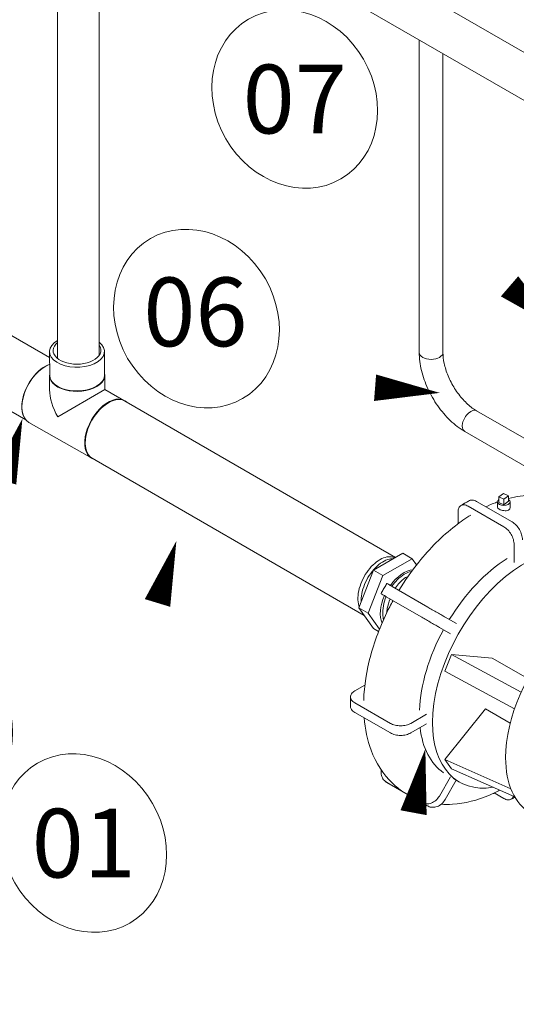
# Model space of a CAD drawing. Units: millimetres. Extents: x 4226 to 12121, y 1225 to 3660.
# Drawn here: x 5421 to 5425, y 2118 to 2126 of the extents above; entities that cross this region are included whole.
import ezdxf
from ezdxf.enums import TextEntityAlignment as Align

# ---------------------------------------------------------------- set-up
doc = ezdxf.new("R2010")
doc.units = ezdxf.units.MM
doc.header["$LTSCALE"] = 0.3
doc.layers.get('0').update_dxf_attribs({"color": 250})
doc.layers.add('00 Smb Incên PREVNTV', color=10, linetype='Continuous', lineweight=0)
doc.layers.add('ISOM_ 5 CANO', color=7, linetype='Continuous', lineweight=13, true_color=0xf6080b)
doc.layers.add('IZOMÉ _BLOCOS', color=7, linetype='Continuous', lineweight=18, true_color=0xff0017)
doc.styles.add('Times N R  NEGRITO', font='txt', dxfattribs={"height": 0.2})

# ---------------------------------------------------------------- blocks, each defined once
blk = doc.blocks.new('*U456')
at = {"layer": 'IZOMÉ _BLOCOS', "color": 7, "lineweight": 9}
blk.add_lwpolyline([(-0.1019, 0.3317, 0.0367, 0, 0), (-0.128, 0.4175, 0, 0, 0)], format="xyseb", dxfattribs=at)
at = {"layer": 'IZOMÉ _BLOCOS', "color": 7, "linetype": 'Continuous', "lineweight": 9}
blk.add_lwpolyline([(-0.0348, 0.1113, 0, 0, 0), (-0.1019, 0.3317, 0.0367, 0.0367, 0)], format="xyseb", dxfattribs=at)
at = {"layer": 'IZOMÉ _BLOCOS', "color": 7, "linetype": 'Continuous', "lineweight": 9, "extrusion": (0, 0, -1)}
blk.add_ellipse((0, 0), major_axis=(0.0637, 0.1104), ratio=0.861489, dxfattribs=at)
at = {"layer": 'IZOMÉ _BLOCOS', "color": 7, "style": 'Times N R  NEGRITO'}
blk.add_attdef('N°', text='', height=0.095, dxfattribs=at).set_placement((0, 0), align=Align.MIDDLE_CENTER)
blk = doc.blocks.new('*U460')
at = {"layer": 'IZOMÉ _BLOCOS', "color": 7, "linetype": 'Continuous', "lineweight": 9}
blk.add_lwpolyline([(-0.0937, -0.083, 0, 0, 0), (-0.2968, -0.2587, 0.0367, 0.0367, 0)], format="xyseb", dxfattribs=at)
at = {"layer": 'IZOMÉ _BLOCOS', "color": 7, "lineweight": 9}
blk.add_lwpolyline([(-0.2968, -0.2587, 0.0367, 0, 0), (-0.3647, -0.3174, 0, 0, 0)], format="xyseb", dxfattribs=at)
at = {"layer": 'IZOMÉ _BLOCOS', "color": 7, "linetype": 'Continuous', "lineweight": 9, "extrusion": (0, 0, -1)}
blk.add_ellipse((0, 0), major_axis=(0.0637, 0.1104), ratio=0.861489, dxfattribs=at)
at = {"layer": 'IZOMÉ _BLOCOS', "color": 7, "style": 'Times N R  NEGRITO'}
blk.add_attdef('N°', text='', height=0.095, dxfattribs=at).set_placement((0, 0), align=Align.MIDDLE_CENTER)
blk = doc.blocks.new('*U457')
at = {"layer": 'IZOMÉ _BLOCOS', "color": 7, "lineweight": 9}
blk.add_lwpolyline([(-0.1324, 0.7092, 0.0367, 0, 0), (-0.1487, 0.7975, 0, 0, 0)], format="xyseb", dxfattribs=at)
at = {"layer": 'IZOMÉ _BLOCOS', "color": 7, "linetype": 'Continuous', "lineweight": 9}
blk.add_lwpolyline([(-0.0221, 0.1146, 0, 0, 0), (-0.1324, 0.7092, 0.0367, 0.0367, 0)], format="xyseb", dxfattribs=at)
at = {"layer": 'IZOMÉ _BLOCOS', "color": 7, "linetype": 'Continuous', "lineweight": 9, "extrusion": (0, 0, -1)}
blk.add_ellipse((0, 0), major_axis=(0.0637, 0.1104), ratio=0.861489, dxfattribs=at)
at = {"layer": 'IZOMÉ _BLOCOS', "color": 7, "style": 'Times N R  NEGRITO'}
blk.add_attdef('N°', text='', height=0.095, dxfattribs=at).set_placement((0, 0), align=Align.MIDDLE_CENTER)
blk = doc.blocks.new('*U458')
at = {"layer": 'IZOMÉ _BLOCOS', "color": 7, "lineweight": 9}
blk.add_lwpolyline([(-0.2089, 0.6828, 0.0367, 0, 0), (-0.2351, 0.7686, 0, 0, 0)], format="xyseb", dxfattribs=at)
at = {"layer": 'IZOMÉ _BLOCOS', "color": 7, "linetype": 'Continuous', "lineweight": 9}
blk.add_lwpolyline([(-0.0348, 0.1113, 0, 0, 0), (-0.2089, 0.6828, 0.0367, 0.0367, 0)], format="xyseb", dxfattribs=at)
at = {"layer": 'IZOMÉ _BLOCOS', "color": 7, "linetype": 'Continuous', "lineweight": 9, "extrusion": (0, 0, -1)}
blk.add_ellipse((0, 0), major_axis=(0.0637, 0.1104), ratio=0.861489, dxfattribs=at)
at = {"layer": 'IZOMÉ _BLOCOS', "color": 7, "style": 'Times N R  NEGRITO'}
blk.add_attdef('N°', text='', height=0.095, dxfattribs=at).set_placement((0, 0), align=Align.MIDDLE_CENTER)

msp = doc.modelspace()

# ---------------------------------------------------------------- linework, layer by layer
at = {"linetype": 'Continuous', "lineweight": 0, "extrusion": (-1.66533e-16, 0.816497, 0.57735)}
for p, q in [((5423.42034, 2121.70472), (5423.64732, 2121.83577)), ((5423.64732, 2121.83577), (5423.72021, 2121.79369)), ((5423.72021, 2121.79369), (5423.49322, 2121.66264)), ((5423.7544, 2121.74505), (5423.72021, 2121.79369)), ((5423.30684, 2121.41221), (5423.42034, 2121.70472)), ((5423.49322, 2121.66264), (5423.37973, 2121.37013)), ((5423.42034, 2121.70472), (5423.49322, 2121.66264)), ((5423.42034, 2121.25075), (5423.30684, 2121.41221)), ((5423.30684, 2121.41221), (5423.37973, 2121.37013)), ((5423.37973, 2121.37013), (5423.46708, 2121.24586)), ((5423.42034, 2121.25075), (5423.45999, 2121.22786))]:
    msp.add_line(p, q, dxfattribs=at)
at = {"linetype": 'Continuous', "lineweight": 0}
for points, knots in [([(5423.58534, 2121.79999), (5423.58427, 2121.80052), (5423.58319, 2121.80103), (5423.56848, 2121.8076), (5423.55284, 2121.81006), (5423.51993, 2121.8076), (5423.50221, 2121.80259), (5423.46618, 2121.78556), (5423.4474, 2121.77307), (5423.41163, 2121.74224), (5423.39419, 2121.72347), (5423.36303, 2121.68224), (5423.3489, 2121.65927), (5423.32565, 2121.61202), (5423.31624, 2121.58716), (5423.30325, 2121.53855), (5423.29953, 2121.5142), (5423.29824, 2121.4689), (5423.30069, 2121.4474), (5423.30713, 2121.42528), (5423.30821, 2121.42198), (5423.30939, 2121.41877)], [0.01144747, 0.01144747, 0.01144747, 0.01144747, 0.01240549, 0.01240549, 0.0243484, 0.0243484, 0.03644985, 0.03644985, 0.04901247, 0.04901247, 0.0616391, 0.0616391, 0.07420902, 0.07420902, 0.08674814, 0.08674814, 0.09929802, 0.09929802, 0.11189308, 0.11189308, 0.11415431, 0.11415431, 0.11415431, 0.11415431]), ([(5423.57396, 2121.79342), (5423.56415, 2121.79378), (5423.55388, 2121.79276), (5423.52601, 2121.78643), (5423.50766, 2121.77863), (5423.4712, 2121.75628), (5423.45264, 2121.74127), (5423.41811, 2121.70613), (5423.4017, 2121.68556), (5423.37312, 2121.64158), (5423.36058, 2121.61764), (5423.34089, 2121.56934), (5423.33348, 2121.54439), (5423.32509, 2121.4987), (5423.3235, 2121.4773), (5423.32442, 2121.45752)], [0.266035033, 0.266035033, 0.266035033, 0.266035033, 0.273394312, 0.273394312, 0.285703481, 0.285703481, 0.298324784, 0.298324784, 0.310931496, 0.310931496, 0.323485295, 0.323485295, 0.336023629, 0.336023629, 0.347414999, 0.347414999, 0.347414999, 0.347414999]), ([(5423.7167, 2121.69529), (5423.7154, 2121.69506), (5423.71409, 2121.6948), (5423.69542, 2121.69084), (5423.67713, 2121.68331), (5423.64068, 2121.66148), (5423.62209, 2121.6467), (5423.58992, 2121.61448), (5423.57569, 2121.59741), (5423.56283, 2121.57907)], [0.437253291, 0.437253291, 0.437253291, 0.437253291, 0.437929378, 0.437929378, 0.446921551, 0.446921551, 0.456154182, 0.456154182, 0.46404385, 0.46404385, 0.46404385, 0.46404385]), ([(5423.68759, 2121.65455), (5423.67378, 2121.65204), (5423.66187, 2121.64209), (5423.63841, 2121.62331), (5423.62063, 2121.60538), (5423.59908, 2121.57858), (5423.59377, 2121.57149), (5423.58865, 2121.56417)], [0.628021976, 0.628021976, 0.628021976, 0.628021976, 0.630736778, 0.630736778, 0.639979648, 0.639979648, 0.643117934, 0.643117934, 0.643117934, 0.643117934]), ([(5423.52436, 2121.60129), (5423.52434, 2121.6013), (5423.52476, 2121.60106), (5423.52767, 2121.59938), (5423.53282, 2121.5964), (5423.54561, 2121.58902), (5423.55552, 2121.5833), (5423.56531, 2121.57765)], [-0.002322916, -0.002322916, -0.002322916, -0.002322916, -0.0019084852, -0.0019084852, -0.0009540899, -0.0009540899, 0, 0, 0, 0]), ([(5423.51954, 2121.49837), (5423.50975, 2121.50403), (5423.49985, 2121.50974), (5423.48705, 2121.51713), (5423.4819, 2121.5201), (5423.479, 2121.52178), (5423.47857, 2121.52203), (5423.47859, 2121.52202)], [0, 0, 0, 0, 0.0009540899, 0.0009540899, 0.0019084852, 0.0019084852, 0.002322916, 0.002322916, 0.002322916, 0.002322916]), ([(5423.51885, 2121.49877), (5423.50904, 2121.47501), (5423.50159, 2121.45043), (5423.49244, 2121.40277), (5423.49073, 2121.37911), (5423.49288, 2121.34528), (5423.49467, 2121.33352), (5423.49876, 2121.32062)], [0.474702778, 0.474702778, 0.474702778, 0.474702778, 0.483741178, 0.483741178, 0.492932867, 0.492932867, 0.498164096, 0.498164096, 0.498164096, 0.498164096]), ([(5423.54937, 2121.48115), (5423.53896, 2121.45633), (5423.5315, 2121.43175), (5423.52455, 2121.39554), (5423.52293, 2121.38307), (5423.52213, 2121.37095)], [0.474702778, 0.474702778, 0.474702778, 0.474702778, 0.483741178, 0.483741178, 0.488551018, 0.488551018, 0.488551018, 0.488551018])]:
    msp.add_open_spline(points, degree=3, knots=knots, dxfattribs=at)
at = {"layer": '00 Smb Incên PREVNTV', "extrusion": (-5.55112e-17, 0.816497, 0.57735)}
for p, q in [((5421.57264, 2127.47381), (5425.52969, 2125.18921)), ((5421.41664, 2127.18905), (5425.36738, 2124.90809)), ((5424.22218, 2122.94344), (5424.81172, 2122.60307)), ((5424.12996, 2122.78371), (5424.75916, 2122.42044)), ((5424.43145, 2122.30182), (5424.39471, 2122.27467)), ((5424.39471, 2122.2318), (5424.39471, 2122.27467)), ((5424.39471, 2122.27467), (5424.43456, 2122.2567)), ((5424.4713, 2122.28385), (5424.43145, 2122.30182)), ((5424.43456, 2122.2567), (5424.4713, 2122.28385)), ((5424.4713, 2122.24097), (5424.4713, 2122.28385)), ((5424.43434, 2122.042), (5424.15692, 2122.20217)), ((5424.49907, 2122.07937), (5424.22164, 2122.23954)), ((5424.38414, 2122.23639), (5424.38414, 2122.19604)), ((5424.39471, 2122.2318), (5424.43456, 2122.21382)), ((5424.43456, 2122.21382), (5424.43456, 2122.2567)), ((5424.43456, 2122.21382), (5424.4713, 2122.24097)), ((5424.48187, 2122.23639), (5424.48187, 2122.1891)), ((5424.07756, 2122.06553), (5424.07756, 2122.1563)), ((5424.5137, 2121.76345), (5424.5137, 2121.90449)), ((5423.84273, 2121.41748), (5423.56531, 2121.57765)), ((5423.79696, 2121.3382), (5423.51954, 2121.49837)), ((5423.97824, 2121.33924), (5424.06461, 2121.28937)), ((5424.01884, 2121.2101), (5423.93247, 2121.25997)), ((5423.97534, 2120.91922), (5424.02606, 2121.04993)), ((5424.02606, 2121.04993), (5424.56785, 2120.75672)), ((5424.34283, 2121.02164), (5424.02606, 2121.04993)), ((5424.61971, 2120.86179), (5424.34283, 2121.02164)), ((5423.97534, 2120.91922), (5424.51632, 2120.62644)), ((5423.27454, 2120.76542), (5423.35315, 2120.81081)), ((5423.55191, 2120.51359), (5423.27449, 2120.67376)), ((5423.55191, 2120.43885), (5423.27449, 2120.59902)), ((5423.71068, 2120.51362), (5423.83283, 2120.58415)), ((5424.29209, 2120.62553), (5423.97532, 2120.23146)), ((5424.4832, 2120.5152), (5424.29209, 2120.62553)), ((5423.83283, 2120.50941), (5423.71068, 2120.43888)), ((5423.97532, 2120.23146), (5424.48869, 2120.00432)), ((5424.02603, 2120.15931), (5423.97532, 2120.23146)), ((5424.02603, 2120.15931), (5424.51913, 2119.94114)), ((5423.79696, 2119.8972), (5423.51954, 2120.05737)), ((5423.81944, 2119.88329), (5423.54202, 2120.04346)), ((5423.93247, 2119.94864), (5424.01884, 2120.09825)), ((5424.06409, 2120.07092), (5423.97824, 2119.92222)), ((5424.04121, 2120.08414), (5424.08775, 2120.05727)), ((5424.35935, 2119.97268), (5424.43434, 2119.92938))]:
    msp.add_line(p, q, dxfattribs=at)
at = {"layer": '00 Smb Incên PREVNTV'}
for p, q in [((5420.96235, 2126.74313), (5420.96236, 2123.35122)), ((5421.28705, 2126.75091), (5421.28706, 2123.37511))]:
    msp.add_line(p, q, dxfattribs=at)
at = {"layer": '00 Smb Incên PREVNTV', "extrusion": (5.55112e-17, 0.816497, 0.57735)}
for p, q in [((5423.77571, 2125.82704), (5423.77571, 2123.39728)), ((5423.96015, 2125.72055), (5423.96015, 2123.39728))]:
    msp.add_line(p, q, dxfattribs=at)
at = {"layer": '00 Smb Incên PREVNTV', "extrusion": (-1.66533e-16, 0.816497, 0.57735)}
for p, q in [((5420.90128, 2123.35776), (5418.45365, 2124.77089)), ((5420.71614, 2122.87284, -0.00032), (5418.25304, 2124.29491, -0.00032)), ((5423.59238, 2121.80405), (5421.33058, 2123.1099)), ((5423.34838, 2121.35312, -0.00032), (5421.21262, 2122.5862, -0.00032))]:
    msp.add_line(p, q, dxfattribs=at)
at = {"layer": '00 Smb Incên PREVNTV', "extrusion": (-0.004549, 0.81617, 0.577794)}
for p, q in [((5421.3283, 2123.22212, 0.00006), (5421.32731, 2123.40632, 0.00016)), ((5420.90202, 2123.21984, -0.00006), (5420.90103, 2123.40403, 0.00004)), ((5420.90034, 2123.21755, -0.00007), (5420.90093, 2123.10759, -0.00013)), ((5421.32999, 2123.21986, 0.00006), (5421.33058, 2123.1099)), ((5420.96499, 2122.8962, -0.00022), (5421.33058, 2123.1099)), ((5421.22849, 2122.57458, -0.00032), (5420.73963, 2122.85334, -0.00031))]:
    msp.add_line(p, q, dxfattribs=at)
at = {"layer": '00 Smb Incên PREVNTV', "extrusion": (0.000290643, 0.000545017, -1)}
for centre, major_axis, start_param, end_param in [((5421.11417, 2123.40518, 0.0001), (-0.21314, -0.00114, -0.00006), 2.5200276, 7.0643996), ((5421.11412, 2123.41355, 0.0001), (0.1857, 0.001, 0.00005), 0.2617994, 3.7588735), ((5421.11412, 2123.41355, 0.0001), (0.1857, 0.001, 0.00005), -0.369812, 0.2617994), ((5420.8676, 2123.07775, -0.00015), (0.12796, 0.22441, 0.00016), 3.1415927, 5.6915981), ((5420.86522, 2123.0791, -0.00015), (-0.12762, -0.22381, -0.00016), 0.1365406, 2.5637954), ((5421.11517, 2123.21871, 0), (0.21482, 0.00115, 0.00006), 0.7853982, 3.2668528), ((5421.11516, 2123.22098, 0), (-0.21425, -0.00115, -0.00006), 3.0396862, 6.3850917), ((5421.11516, 2123.22098, 0), (-0.21314, -0.00114, -0.00006), 3.1415927, 6.2831853), ((5421.11517, 2123.21871, 0), (0.21482, 0.00115, 0.00006), 6.1579252, 7.0685835), ((5421.11642, 2122.98472, -0.00013), (0.15332, -0.26229, -0.0001), 1.5707963, 2.3561945), ((5421.35646, 2122.79899, -0.00016), (0.12796, 0.22441, 0.00016), 3.0163325, 6.4084455), ((5421.35883, 2122.79764, -0.00016), (-0.12696, -0.22265, -0.00016), 0, 3.1415927), ((5421.35883, 2122.79764, -0.00016), (0.12762, 0.22381, 0.00016), 5.4977871, 6.3850917), ((5421.35883, 2122.79764, -0.00016), (0.12762, 0.22381, 0.00016), 3.0396862, 5.4977871)]:
    msp.add_ellipse(centre, major_axis=major_axis, ratio=0.5773503, start_param=start_param, end_param=end_param, dxfattribs=at)
at = {"layer": '00 Smb Incên PREVNTV', "extrusion": (5.75856e-17, 1.66533e-16, -1)}
msp.add_ellipse((5423.86793, 2123.39728), major_axis=(-0.09222, 0), ratio=0.5773503, start_param=3.1415927, end_param=6.2831853, dxfattribs=at)
at = {"layer": '00 Smb Incên PREVNTV', "extrusion": (-1.40504e-16, 1.45219e-16, -1)}
msp.add_ellipse((5424.17607, 2122.86358), major_axis=(-0.04611, -0.07986), ratio=0.5773503, start_param=0, end_param=3.1415927, dxfattribs=at)
at = {"layer": '00 Smb Incên PREVNTV', "extrusion": (1.96008e-16, -5.55112e-17, -1)}
for start_param, end_param in [(0.7853982, 3.8119028), (5.6128751, 7.0685835)]:
    msp.add_ellipse((5424.433, 2122.23639), major_axis=(0.04887, 0), ratio=0.5773503, start_param=start_param, end_param=end_param, dxfattribs=at)
at = {"layer": '00 Smb Incên PREVNTV', "extrusion": (2.27489e-16, 6.09555e-17, -1)}
for centre, major_axis, start_param, end_param in [((5424.5926, 2120.93169), (0.50485, 0.87443), 3.9269908, 6.6566347), ((5424.49116, 2120.99026), (-0.50485, -0.87443), 1.6161402, 2.3108506), ((5424.49116, 2120.99026), (-0.50485, -0.87443), 0.830742, 1.5254524), ((5424.5926, 2120.93169), (0.50485, 0.87443), 2.7036107, 3.9269908), ((5424.49116, 2120.99026), (-0.50485, -0.87443), 0.0453439, 0.6628715)]:
    msp.add_ellipse(centre, major_axis=major_axis, ratio=0.5773503, start_param=start_param, end_param=end_param, dxfattribs=at)
at = {"layer": '00 Smb Incên PREVNTV', "extrusion": (1.44222e-16, -8.32667e-17, -1)}
for start_param, end_param in [(0.7853982, 3.1415927), (0, 0.7853982)]:
    msp.add_ellipse((5425.11344, 2120.63098), major_axis=(-0.47083, -0.8155), ratio=0.5773503, start_param=start_param, end_param=end_param, dxfattribs=at)
at = {"layer": '00 Smb Incên PREVNTV'}
for points, knots in [([(5423.77571, 2123.39728), (5423.77571, 2123.35166), (5423.78189, 2123.30441), (5423.80487, 2123.20945), (5423.82171, 2123.16177), (5423.86439, 2123.06928), (5423.89024, 2123.02451), (5423.94899, 2122.9413), (5423.98187, 2122.90288), (5424.05261, 2122.8355), (5424.09045, 2122.80652), (5424.12996, 2122.78371)], [3.1415927, 3.1415927, 3.1415927, 3.1415927, 3.4557519, 3.4557519, 3.7699112, 3.7699112, 4.0840704, 4.0840704, 4.3982297, 4.3982297, 4.712389, 4.712389, 4.712389, 4.712389]), ([(5423.96015, 2123.39728), (5423.96015, 2123.37183), (5423.96327, 2123.34307), (5423.97653, 2123.28148), (5423.98686, 2123.24857), (5424.01429, 2123.18238), (5424.03153, 2123.14911), (5424.07107, 2123.08635), (5424.0934, 2123.0569), (5424.14015, 2123.00538), (5424.16454, 2122.98326), (5424.19988, 2122.95719), (5424.21119, 2122.94978), (5424.22218, 2122.94344)], [3.1415927, 3.1415927, 3.1415927, 3.1415927, 3.4183585, 3.4183585, 3.7030758, 3.7030758, 3.9938712, 3.9938712, 4.2860386, 4.2860386, 4.5744877, 4.5744877, 4.712389, 4.712389, 4.712389, 4.712389]), ([(5424.89478, 2122.2444), (5424.81727, 2122.27483), (5424.73399, 2122.28836), (5424.59084, 2122.28604), (5424.53054, 2122.27729), (5424.4713, 2122.26218)], [4.01377839, 4.01377839, 4.01377839, 4.01377839, 4.26004893, 4.26004893, 4.44021623, 4.44021623, 4.44021623, 4.44021623]), ([(5424.15692, 2122.20217), (5424.14713, 2122.20783), (5424.1356, 2122.21183), (5424.11751, 2122.21362), (5424.10774, 2122.21172), (5424.09389, 2122.20372), (5424.08735, 2122.1962), (5424.07986, 2122.17961), (5424.07756, 2122.16762), (5424.07756, 2122.1563)], [0, 0, 0, 0, 0.0009540899, 0.0009540899, 0.0019084852, 0.0019084852, 0.0028632869, 0.0028632869, 0.0038184914, 0.0038184914, 0.0038184914, 0.0038184914]), ([(5424.09983, 2122.20713), (5424.10426, 2122.20987), (5424.10869, 2122.21258), (5424.11757, 2122.21793), (5424.12201, 2122.22057), (5424.1309, 2122.22578), (5424.13535, 2122.22835), (5424.14427, 2122.23342), (5424.14873, 2122.23592), (5424.15765, 2122.24085), (5424.16212, 2122.24328), (5424.16659, 2122.24568)], [1.534471732, 1.534471732, 1.534471732, 1.534471732, 1.548985005, 1.548985005, 1.563498277, 1.563498277, 1.57801155, 1.57801155, 1.592524822, 1.592524822, 1.607038094, 1.607038094, 1.607038094, 1.607038094]), ([(5424.1666, 2122.24567), (5424.17344, 2122.24927), (5424.18269, 2122.25095), (5424.20033, 2122.2492), (5424.21185, 2122.2452), (5424.22164, 2122.23954)], [-0.0018607959, -0.0018607959, -0.0018607959, -0.0018607959, -0.0009540899, -0.0009540899, 0, 0, 0, 0]), ([(5424.38414, 2122.2352), (5424.37885, 2122.23328), (5424.37357, 2122.23131), (5424.34342, 2122.21976), (5424.31875, 2122.20916), (5424.29432, 2122.19759)], [4.529340383, 4.529340383, 4.529340383, 4.529340383, 4.545709159, 4.545709159, 4.623052652, 4.623052652, 4.623052652, 4.623052652]), ([(5424.46756, 2122.17057), (5424.46311, 2122.1686), (5424.45787, 2122.16734), (5424.44613, 2122.16625), (5424.43968, 2122.16648), (5424.42674, 2122.1683), (5424.42034, 2122.16985), (5424.40856, 2122.17383), (5424.40328, 2122.17618), (5424.39438, 2122.18132), (5424.39085, 2122.18403), (5424.3858, 2122.18964), (5424.38439, 2122.19249), (5424.38415, 2122.19553), (5424.38414, 2122.19578), (5424.38414, 2122.19604)], [0, 0, 0, 0, 0.002206808, 0.002206808, 0.004511871, 0.004511871, 0.006787549, 0.006787549, 0.008983617, 0.008983617, 0.011132683, 0.011132683, 0.013334447, 0.013334447, 0.013539055, 0.013539055, 0.013539055, 0.013539055]), ([(5424.48187, 2122.1891), (5424.48187, 2122.18627), (5424.48115, 2122.1835), (5424.47792, 2122.17762), (5424.475, 2122.17472), (5424.47001, 2122.17174), (5424.46882, 2122.17113), (5424.46756, 2122.17057)], [0.0315008764, 0.0315008764, 0.0315008764, 0.0315008764, 0.0331896171, 0.0331896171, 0.0353568822, 0.0353568822, 0.0359822446, 0.0359822446, 0.0359822446, 0.0359822446]), ([(5424.1762, 2122.13299), (5424.13554, 2122.10776), (5424.09569, 2122.07989), (5423.95424, 2121.97008), (5423.85812, 2121.87409), (5423.71606, 2121.69779), (5423.66449, 2121.62415), (5423.61784, 2121.54732)], [4.74980612, 4.74980612, 4.74980612, 4.74980612, 4.88306172, 4.88306172, 5.2340417, 5.2340417, 5.459522, 5.459522, 5.459522, 5.459522]), ([(5424.43434, 2122.042), (5424.44413, 2122.03635), (5424.45566, 2122.02705), (5424.47375, 2122.00795), (5424.48352, 2121.99476), (5424.49737, 2121.97076), (5424.5039, 2121.9557), (5424.5114, 2121.93046), (5424.5137, 2121.91581), (5424.5137, 2121.90449)], [0, 0, 0, 0, 0.0009540899, 0.0009540899, 0.0019084852, 0.0019084852, 0.0028632869, 0.0028632869, 0.0038184914, 0.0038184914, 0.0038184914, 0.0038184914]), ([(5424.57842, 2121.94186), (5424.57842, 2121.95318), (5424.57613, 2121.96783), (5424.56863, 2121.99307), (5424.5621, 2122.00813), (5424.54825, 2122.03213), (5424.53848, 2122.04532), (5424.52038, 2122.06442), (5424.50886, 2122.07372), (5424.49907, 2122.07937)], [-0.0038184914, -0.0038184914, -0.0038184914, -0.0038184914, -0.0028632869, -0.0028632869, -0.0019084852, -0.0019084852, -0.0009540899, -0.0009540899, 0, 0, 0, 0]), ([(5423.47848, 2121.52208), (5423.48142, 2121.52743), (5423.48438, 2121.53276), (5423.49035, 2121.54341), (5423.49335, 2121.54872), (5423.49941, 2121.55932), (5423.50246, 2121.56461), (5423.50861, 2121.57515), (5423.51171, 2121.58041), (5423.51794, 2121.5909), (5423.52108, 2121.59614), (5423.52425, 2121.60135)], [0.748690938, 0.748690938, 0.748690938, 0.748690938, 0.763373828, 0.763373828, 0.778056718, 0.778056718, 0.792739608, 0.792739608, 0.807422498, 0.807422498, 0.822105388, 0.822105388, 0.822105388, 0.822105388]), ([(5423.57207, 2121.46805), (5423.56349, 2121.45239), (5423.55511, 2121.43663), (5423.48397, 2121.2985), (5423.43369, 2121.17071), (5423.36671, 2120.92461), (5423.3477, 2120.80632), (5423.34405, 2120.69165)], [5.53605229, 5.53605229, 5.53605229, 5.53605229, 5.58083677, 5.58083677, 5.926287, 5.926287, 6.24576817, 6.24576817, 6.24576817, 6.24576817]), ([(5423.97824, 2121.33924), (5423.97131, 2121.34324), (5423.96085, 2121.34928), (5423.94055, 2121.361), (5423.9271, 2121.36876), (5423.90345, 2121.38242), (5423.88906, 2121.39073), (5423.86567, 2121.40423), (5423.85252, 2121.41182), (5423.84273, 2121.41748)], [-0.0038184914, -0.0038184914, -0.0038184914, -0.0038184914, -0.0028632869, -0.0028632869, -0.0019084852, -0.0019084852, -0.0009540899, -0.0009540899, 0, 0, 0, 0]), ([(5423.79696, 2121.3382), (5423.80676, 2121.33255), (5423.8199, 2121.32496), (5423.8433, 2121.31145), (5423.85769, 2121.30315), (5423.88134, 2121.28949), (5423.89478, 2121.28173), (5423.91509, 2121.27001), (5423.92554, 2121.26397), (5423.93247, 2121.25997)], [0, 0, 0, 0, 0.0009540899, 0.0009540899, 0.0019084852, 0.0019084852, 0.0028632869, 0.0028632869, 0.0038184914, 0.0038184914, 0.0038184914, 0.0038184914]), ([(5423.27454, 2120.76542), (5423.26474, 2120.75976), (5423.2555, 2120.75178), (5423.24488, 2120.73699), (5423.24164, 2120.72758), (5423.24163, 2120.71158), (5423.24487, 2120.70217), (5423.25547, 2120.68739), (5423.2647, 2120.67941), (5423.27449, 2120.67376)], [-0.0038184914, -0.0038184914, -0.0038184914, -0.0038184914, -0.0028632869, -0.0028632869, -0.0019084852, -0.0019084852, -0.0009540899, -0.0009540899, 0, 0, 0, 0]), ([(5423.24165, 2120.64363), (5423.24149, 2120.6487), (5423.24136, 2120.65378), (5423.24117, 2120.66398), (5423.2411, 2120.66909), (5423.24104, 2120.67935), (5423.24104, 2120.68449), (5423.2411, 2120.6948), (5423.24117, 2120.69996), (5423.24136, 2120.71032), (5423.24149, 2120.71552), (5423.24165, 2120.72072)], [6.24694354, 6.24694354, 6.24694354, 6.24694354, 6.261456812, 6.261456812, 6.275970084, 6.275970084, 6.290483357, 6.290483357, 6.304996629, 6.304996629, 6.319509902, 6.319509902, 6.319509902, 6.319509902]), ([(5423.27449, 2120.59902), (5423.2647, 2120.60468), (5423.25547, 2120.61265), (5423.24513, 2120.62706), (5423.24196, 2120.63591), (5423.24166, 2120.64363)], [0, 0, 0, 0, 0.0009540899, 0.0009540899, 0.0018607959, 0.0018607959, 0.0018607959, 0.0018607959]), ([(5423.34716, 2120.55706), (5423.35429, 2120.46926), (5423.3717, 2120.38439), (5423.438, 2120.20716), (5423.49398, 2120.11702), (5423.5945, 2120.02254), (5423.62095, 2120.00154), (5423.64903, 2119.98295)], [6.37252164, 6.37252164, 6.37252164, 6.37252164, 6.62452485, 6.62452485, 6.93372201, 6.93372201, 7.03321303, 7.03321303, 7.03321303, 7.03321303]), ([(5423.71068, 2120.51362), (5423.70087, 2120.50796), (5423.68704, 2120.50263), (5423.66143, 2120.4965), (5423.64512, 2120.49462), (5423.61741, 2120.49462), (5423.60111, 2120.49649), (5423.57552, 2120.50261), (5423.5617, 2120.50794), (5423.55191, 2120.51359)], [-0.0038184914, -0.0038184914, -0.0038184914, -0.0038184914, -0.0028632869, -0.0028632869, -0.0019084852, -0.0019084852, -0.0009540899, -0.0009540899, 0, 0, 0, 0]), ([(5423.55191, 2120.43885), (5423.5617, 2120.4332), (5423.57552, 2120.42787), (5423.60111, 2120.42175), (5423.61741, 2120.41988), (5423.64512, 2120.41989), (5423.66143, 2120.42176), (5423.68704, 2120.42789), (5423.70087, 2120.43322), (5423.71068, 2120.43888)], [0, 0, 0, 0, 0.0009540899, 0.0009540899, 0.0019084852, 0.0019084852, 0.0028632869, 0.0028632869, 0.0038184914, 0.0038184914, 0.0038184914, 0.0038184914]), ([(5423.47964, 2120.15207), (5423.47817, 2120.1407), (5423.47823, 2120.12839), (5423.4819, 2120.10576), (5423.48705, 2120.09212), (5423.49985, 2120.07249), (5423.50975, 2120.06303), (5423.51954, 2120.05737)], [-0.0026848738, -0.0026848738, -0.0026848738, -0.0026848738, -0.0019084852, -0.0019084852, -0.0009540899, -0.0009540899, 0, 0, 0, 0]), ([(5423.54202, 2120.04346), (5423.54023, 2120.04449), (5423.53844, 2120.04554), (5423.53489, 2120.04765), (5423.53312, 2120.04872), (5423.52959, 2120.05087), (5423.52783, 2120.05196), (5423.52433, 2120.05416), (5423.52258, 2120.05527), (5423.5191, 2120.05751), (5423.51737, 2120.05864), (5423.51565, 2120.05978)], [5.497787144, 5.497787144, 5.497787144, 5.497787144, 5.504860412, 5.504860412, 5.51193368, 5.51193368, 5.519006948, 5.519006948, 5.526080215, 5.526080215, 5.533153483, 5.533153483, 5.533153483, 5.533153483]), ([(5423.94609, 2119.88462), (5423.97549, 2119.88268), (5424.00498, 2119.88269), (5424.13246, 2119.89047), (5424.22926, 2119.91607), (5424.34893, 2119.96738), (5424.37507, 2119.97986), (5424.40093, 2119.99344)], [7.34575939, 7.34575939, 7.34575939, 7.34575939, 7.43347265, 7.43347265, 7.72597767, 7.72597767, 7.80876314, 7.80876314, 7.80876314, 7.80876314]), ([(5423.93247, 2119.94864), (5423.92554, 2119.93664), (5423.91509, 2119.92383), (5423.89478, 2119.90598), (5423.88134, 2119.89777), (5423.85769, 2119.8888), (5423.8433, 2119.88644), (5423.8199, 2119.8877), (5423.80676, 2119.89155), (5423.79696, 2119.8972)], [-0.0038184914, -0.0038184914, -0.0038184914, -0.0038184914, -0.0028632869, -0.0028632869, -0.0019084852, -0.0019084852, -0.0009540899, -0.0009540899, 0, 0, 0, 0]), ([(5423.84678, 2119.86864), (5423.85597, 2119.86417), (5423.86721, 2119.8612), (5423.88906, 2119.86002), (5423.90345, 2119.86237), (5423.9271, 2119.87135), (5423.94055, 2119.87955), (5423.96085, 2119.89741), (5423.97131, 2119.91021), (5423.97824, 2119.92222)], [0.0001260596, 0.0001260596, 0.0001260596, 0.0001260596, 0.0009540899, 0.0009540899, 0.0019084852, 0.0019084852, 0.0028632869, 0.0028632869, 0.0038184914, 0.0038184914, 0.0038184914, 0.0038184914]), ([(5424.50857, 2119.94582), (5424.50827, 2119.94507), (5424.50797, 2119.94435), (5424.5039, 2119.93536), (5424.49737, 2119.92784), (5424.48352, 2119.91983), (5424.47375, 2119.91793), (5424.45566, 2119.91972), (5424.44413, 2119.92373), (5424.43434, 2119.92938)], [-0.0029437046, -0.0029437046, -0.0029437046, -0.0029437046, -0.0028632869, -0.0028632869, -0.0019084852, -0.0019084852, -0.0009540899, -0.0009540899, 0, 0, 0, 0]), ([(5424.48939, 2119.92325), (5424.49386, 2119.92564), (5424.49833, 2119.92807), (5424.50726, 2119.933), (5424.51172, 2119.9355), (5424.51737, 2119.93872), (5424.51856, 2119.9394), (5424.51975, 2119.94009)], [1.534554559, 1.534554559, 1.534554559, 1.534554559, 1.549067832, 1.549067832, 1.563581104, 1.563581104, 1.567469651, 1.567469651, 1.567469651, 1.567469651]), ([(5423.81944, 2119.88329), (5423.82123, 2119.88226), (5423.82303, 2119.88123), (5423.82664, 2119.87921), (5423.82845, 2119.87821), (5423.83208, 2119.87623), (5423.8339, 2119.87525), (5423.83756, 2119.87331), (5423.83939, 2119.87236), (5423.84307, 2119.87047), (5423.84491, 2119.86953), (5423.84677, 2119.86861)], [0.785398163, 0.785398163, 0.785398163, 0.785398163, 0.792471431, 0.792471431, 0.799544699, 0.799544699, 0.806617967, 0.806617967, 0.813691235, 0.813691235, 0.820764503, 0.820764503, 0.820764503, 0.820764503])]:
    msp.add_open_spline(points, degree=3, knots=knots, dxfattribs=at)
at = {"layer": 'ISOM_ 5 CANO', "extrusion": (1.11556e-17, 1.85856e-16, -1)}
for start_param, end_param in [(1.7496357, 2.7543776), (0.3868847, 1.3932531)]:
    msp.add_ellipse((5423.65523, 2121.47269), major_axis=(-0.12911, -0.22362), ratio=0.5773503, start_param=start_param, end_param=end_param, dxfattribs=at)
at = {"layer": 'IZOMÉ _BLOCOS', "color": 7, "linetype": 'Continuous', "lineweight": 9}
msp.add_lwpolyline([(5422.57011, 2123.19123, 0, 0, 0), (5423.43236, 2123.12315, 0.20684, 0.20684, 0)], format="xyseb", dxfattribs=at)
at = {"layer": 'IZOMÉ _BLOCOS', "color": 7, "lineweight": 9}
msp.add_lwpolyline([(5423.43236, 2123.12315, 0.20684, 0, 0), (5423.93598, 2123.08338, 0, 0, 0)], format="xyseb", dxfattribs=at)
at = {"layer": 'IZOMÉ _BLOCOS', "color": 7, "linetype": 'Continuous', "lineweight": 9}
msp.add_ellipse((5422.04346, 2123.66098), major_axis=(-0.35882, 0.6215), ratio=0.8614887, dxfattribs=at)

# ---------------------------------------------------------------- block references
at = {"layer": 'IZOMÉ _BLOCOS'}
ref = msp.add_blockref('*U460', (5422.80735, 2125.3681), dxfattribs=dict(at, xscale=-5.629338000013624, yscale=5.629338000013624, zscale=5.629338000013624))
ref.add_attrib('N°', '07', dxfattribs={"color": 7, "height": 0.534787, "style": 'Times N R  NEGRITO'}).set_placement((5422.80735, 2125.3681), align=Align.MIDDLE_CENTER)
ref = msp.add_blockref('*U456', (5419.96917, 2120.53293), dxfattribs=dict(at, xscale=-5.629338000013624, yscale=5.629338000013624, zscale=5.629338000013624))
ref.add_attrib('N°', '05', dxfattribs={"color": 7, "height": 0.534787, "style": 'Times N R  NEGRITO'}).set_placement((5419.96917, 2120.53293), align=Align.MIDDLE_CENTER)
ref = msp.add_blockref('*U456', (5421.16662, 2119.58245), dxfattribs=dict(at, xscale=-5.629338000013624, yscale=5.629338000013624, zscale=5.629338000013624))
ref.add_attrib('N°', '01', dxfattribs={"color": 7, "height": 0.534787, "style": 'Times N R  NEGRITO'}).set_placement((5421.16662, 2119.58245), align=Align.MIDDLE_CENTER)
at = {"layer": 'IZOMÉ _BLOCOS', "color": 18, "true_color": 0x000000}
ref = msp.add_blockref('*U457', (5422.98629, 2115.82643), dxfattribs=dict(at, xscale=-5.629338000013624, yscale=5.629338000013624, zscale=5.629338000013624))
ref.add_attrib('N°', '11', dxfattribs={"color": 7, "height": 0.534787, "style": 'Times N R  NEGRITO'}).set_placement((5422.98629, 2115.82643), align=Align.MIDDLE_CENTER)
at = {"layer": 'IZOMÉ _BLOCOS'}
ref = msp.add_blockref('*U458', (5425.04607, 2115.14814), dxfattribs=dict(at, xscale=-5.629338000013624, yscale=5.629338000013624, zscale=5.629338000013624))
ref.add_attrib('N°', '12', dxfattribs={"color": 7, "height": 0.534787, "style": 'Times N R  NEGRITO'}).set_placement((5425.04607, 2115.14814), align=Align.MIDDLE_CENTER)

# ---------------------------------------------------------------- texts
at = {"layer": 'IZOMÉ _BLOCOS', "color": 7, "style": 'Times N R  NEGRITO'}
msp.add_attdef('06', text='00', height=0.534787, dxfattribs=at).set_placement((5422.03491, 2123.71277), align=Align.MIDDLE_CENTER)

doc.saveas('drawing.dxf')
